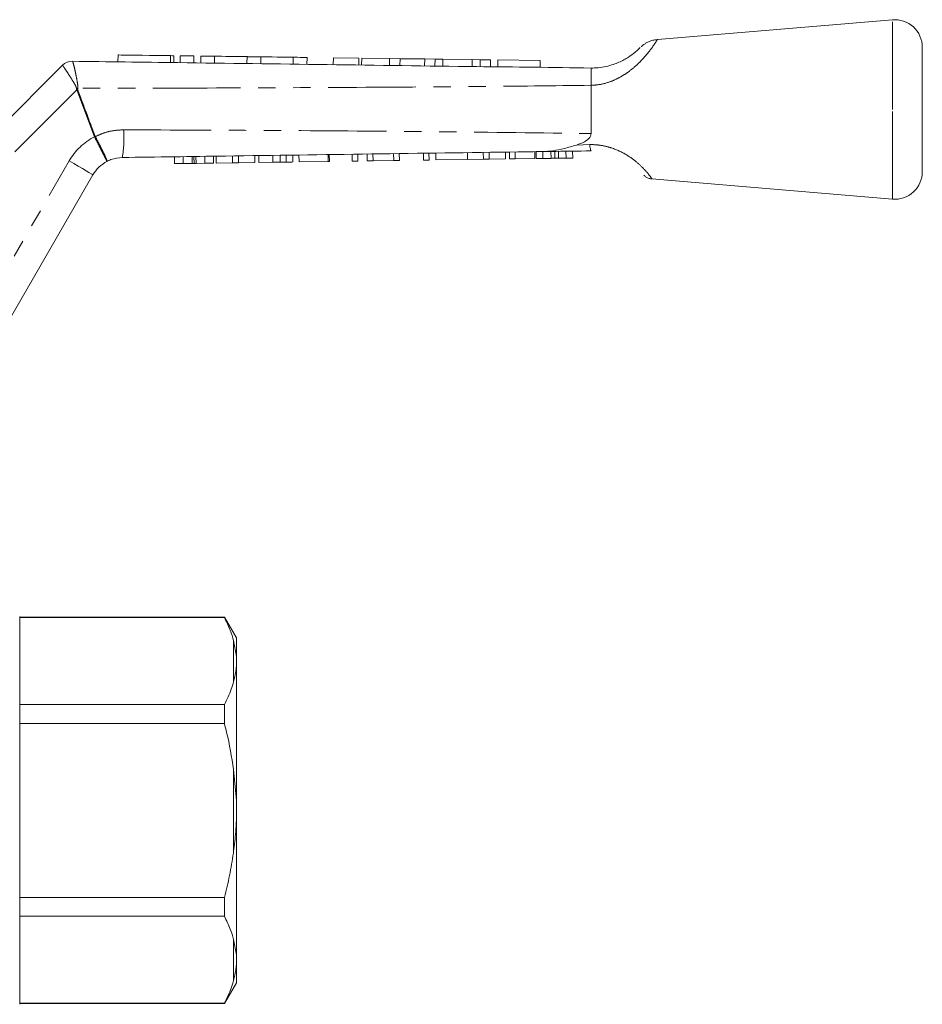
# Model space of a CAD drawing. Units: millimetres. Extents: x 148 to 259, y 96 to 256.
# Drawn here: x 194 to 259, y 185 to 256 of the extents above; entities that cross this region are included whole.
import ezdxf

# ---------------------------------------------------------------- set-up
doc = ezdxf.new("R2010")
doc.units = ezdxf.units.MM
doc.linetypes.add('PHANTOM', pattern=[12.7, 6.35, -1.27, 1.27, -1.27, 1.27, -1.27])

msp = doc.modelspace()

# ---------------------------------------------------------------- linework, layer by layer
at = {"color": 7, "linetype": 'Continuous', "lineweight": 15}
for p, q in [((256.754, 255.942), (239.726, 254.51)), ((200.647, 253.393), (200.64, 252.893)), ((204.681, 252.84), (204.688, 253.34)), ((205.148, 253.334), (205.141, 252.834)), ((206.148, 253.321), (206.141, 252.821)), ((258.922, 249.442), (258.922, 253.949)), ((187.757, 243.777), (196.623, 252.644)), ((197.344, 252.936), (197.344, 252.936)), ((206.648, 253.314), (206.641, 252.814)), ((207.648, 253.301), (207.641, 252.801)), ((209.995, 253.27), (209.989, 252.77)), ((210.995, 253.257), (210.989, 252.757)), ((213.343, 253.226), (213.336, 252.726)), ((214.343, 253.213), (214.336, 252.713)), ((216.247, 253.188), (216.24, 252.688)), ((218.106, 253.163), (216.247, 253.188)), ((218.106, 253.163), (218.099, 252.663)), ((218.303, 253.161), (218.296, 252.661)), ((220.319, 253.134), (218.303, 253.161)), ((220.319, 253.134), (220.312, 252.634)), ((221.083, 253.124), (220.319, 253.134)), ((221.083, 253.124), (221.076, 252.624)), ((222.87, 253.101), (221.083, 253.124)), ((222.87, 253.101), (222.863, 252.601)), ((223.618, 253.091), (222.87, 253.101)), ((223.618, 253.091), (223.611, 252.591)), ((224.187, 253.083), (223.618, 253.091)), ((224.187, 253.083), (224.18, 252.583)), ((226.318, 253.055), (224.187, 253.083)), ((226.318, 253.055), (226.311, 252.555)), ((226.887, 253.048), (226.318, 253.055)), ((226.887, 253.048), (226.88, 252.548)), ((227.635, 253.038), (226.887, 253.048)), ((227.635, 253.038), (227.628, 252.538)), ((228.169, 253.031), (228.162, 252.531)), ((231.245, 252.99), (228.169, 253.031)), ((231.245, 252.99), (231.239, 252.49)), ((234.922, 251.192), (234.922, 251.193)), ((234.922, 247.691), (234.922, 251.192)), ((258.922, 244.935), (258.922, 249.442)), ((217.619, 245.697), (217.612, 246.197)), ((218.023, 245.703), (218.016, 246.203)), ((218.696, 245.713), (218.689, 246.213)), ((219.125, 245.719), (219.118, 246.219)), ((220.625, 245.74), (220.618, 246.24)), ((221.029, 245.746), (221.022, 246.246)), ((222.779, 245.77), (222.772, 246.27)), ((223.183, 245.776), (223.175, 246.276)), ((223.676, 245.783), (223.669, 246.283)), ((225.964, 245.815), (225.957, 246.315)), ((227.121, 245.832), (227.114, 246.332)), ((227.544, 245.838), (227.537, 246.338)), ((228.729, 245.854), (228.721, 246.354)), ((229.015, 245.858), (229.008, 246.358)), ((229.419, 245.864), (229.412, 246.364)), ((230.855, 245.884), (230.848, 246.384)), ((230.945, 245.886), (230.938, 246.386)), ((231.428, 245.893), (231.421, 246.392)), ((232.021, 245.901), (232.014, 246.401)), ((232.294, 245.905), (232.287, 246.405)), ((232.572, 245.909), (232.565, 246.409)), ((233.108, 245.916), (233.101, 246.416)), ((233.592, 245.923), (233.585, 246.423)), ((204.742, 245.515), (204.735, 246.015)), ((204.742, 245.515), (205.375, 245.524)), ((205.375, 245.524), (205.368, 246.024)), ((205.375, 245.524), (206.024, 245.534)), ((206.024, 245.534), (206.017, 246.033)), ((206.155, 245.535), (206.148, 246.035)), ((206.297, 245.537), (206.29, 246.037)), ((206.297, 245.537), (206.936, 245.546)), ((206.936, 245.546), (206.929, 246.046)), ((206.936, 245.546), (207.569, 245.555)), ((207.569, 245.555), (207.562, 246.055)), ((207.766, 245.558), (207.759, 246.058)), ((207.766, 245.558), (208.95, 245.575)), ((208.95, 245.575), (208.943, 246.075)), ((208.95, 245.575), (209.373, 245.581)), ((209.373, 245.581), (209.366, 246.081)), ((209.373, 245.581), (210.557, 245.598)), ((210.557, 245.598), (210.55, 246.098)), ((210.844, 245.602), (210.837, 246.102)), ((210.844, 245.602), (211.872, 245.616)), ((211.872, 245.616), (211.865, 246.116)), ((212.404, 245.624), (212.397, 246.124)), ((212.841, 245.63), (212.834, 246.13)), ((213.312, 245.636), (213.305, 246.136)), ((213.76, 245.643), (213.753, 246.143)), ((213.76, 245.643), (215.869, 245.673)), ((215.869, 245.673), (215.862, 246.173)), ((215.869, 245.673), (215.959, 245.674)), ((215.959, 245.674), (215.952, 246.174)), ((217.619, 245.697), (218.023, 245.703)), ((218.696, 245.713), (219.125, 245.719)), ((219.125, 245.719), (220.625, 245.74)), ((220.625, 245.74), (221.029, 245.746)), ((222.779, 245.77), (223.183, 245.776)), ((223.676, 245.783), (225.964, 245.815)), ((225.964, 245.815), (227.121, 245.832)), ((227.121, 245.832), (227.544, 245.838)), ((227.544, 245.838), (228.729, 245.854)), ((229.015, 245.858), (229.419, 245.864)), ((229.419, 245.864), (230.855, 245.884)), ((230.945, 245.886), (231.428, 245.893)), ((231.428, 245.893), (232.021, 245.901)), ((232.572, 245.909), (233.108, 245.916)), ((233.108, 245.916), (233.592, 245.923)), ((198.833, 244.712), (191.172, 231.442)), ((239.328, 244.408), (256.754, 242.942)), ((193.522, 212.692), (193.522, 184.592)), ((208.356, 212.642), (193.522, 212.642)), ((193.522, 212.62), (208.356, 212.62)), ((209.222, 211.142), (208.356, 212.642)), ((208.356, 212.62), (208.356, 212.642)), ((209.222, 209.805), (209.022, 210.949)), ((209.222, 209.805), (209.222, 211.142)), ((209.222, 209.095), (209.222, 209.805)), ((209.222, 199.352), (209.222, 209.095)), ((208.356, 206.315), (193.522, 206.315)), ((208.356, 204.947), (208.356, 206.315)), ((193.522, 204.947), (208.356, 204.947)), ((209.222, 199.352), (209.022, 201.605)), ((209.222, 197.932), (209.222, 199.352)), ((209.222, 188.189), (209.222, 197.932)), ((208.356, 192.337), (193.522, 192.337)), ((208.356, 190.969), (208.356, 192.337)), ((193.522, 190.969), (208.356, 190.969)), ((209.222, 188.189), (209.022, 189.298)), ((209.222, 187.479), (209.222, 188.189)), ((209.222, 186.142), (209.222, 187.479)), ((208.356, 184.642), (209.222, 186.142)), ((208.356, 184.664), (193.522, 184.664)), ((193.522, 184.642), (208.356, 184.642)), ((208.356, 184.642), (208.356, 184.664))]:
    msp.add_line(p, q, dxfattribs=at)
at = {"color": 8, "linetype": 'PHANTOM', "lineweight": 0}
for p, q in [((256.754, 249.442), (256.754, 255.942)), ((204.448, 253.343), (204.441, 252.843)), ((196.624, 252.644), (196.623, 252.644)), ((197.67, 250.861), (188.732, 241.924)), ((198.939, 247.463), (197.67, 250.861)), ((256.754, 242.942), (256.754, 249.442)), ((198.946, 247.448), (198.939, 247.463)), ((199, 247.486), (199.003, 247.478)), ((233.855, 246.867), (234.83, 246.897)), ((189.305, 232.209), (197.101, 245.712)), ((209.022, 207.986), (209.022, 210.949)), ((209.022, 195.679), (209.022, 201.605)), ((209.022, 186.335), (209.022, 189.298))]:
    msp.add_line(p, q, dxfattribs=at)
at = {"color": 7, "linetype": 'Continuous', "lineweight": 15, "flags": 128}
for points in [[(200.647, 253.393), (200.702, 253.392), (200.868, 253.39), (201.135, 253.387), (201.492, 253.382), (201.923, 253.376), (202.408, 253.37), (202.927, 253.363), (203.455, 253.356), (203.97, 253.349), (204.448, 253.343)], [(204.448, 253.343), (204.591, 253.341), (204.674, 253.34), (204.688, 253.34)], [(205.148, 253.334), (205.186, 253.333), (205.294, 253.332), (205.457, 253.33), (205.648, 253.327), (205.839, 253.325), (206.001, 253.323), (206.11, 253.321), (206.148, 253.321)], [(206.648, 253.314), (206.686, 253.314), (206.794, 253.312), (206.956, 253.31), (207.148, 253.307), (207.339, 253.305), (207.501, 253.303), (207.61, 253.301), (207.648, 253.301)], [(207.648, 253.301), (207.705, 253.3), (207.872, 253.298), (208.132, 253.295), (208.459, 253.29), (208.821, 253.285), (209.184, 253.281), (209.511, 253.276), (209.771, 253.273), (209.938, 253.271), (209.995, 253.27)], [(209.995, 253.27), (210.033, 253.269), (210.142, 253.268), (210.304, 253.266), (210.495, 253.263), (210.687, 253.261), (210.849, 253.259), (210.957, 253.257), (210.995, 253.257)], [(210.995, 253.257), (211.053, 253.256), (211.219, 253.254), (211.479, 253.25), (211.806, 253.246), (212.169, 253.241), (212.532, 253.237), (212.859, 253.232), (213.119, 253.229), (213.285, 253.227), (213.343, 253.226)], [(213.343, 253.226), (213.381, 253.225), (213.489, 253.224), (213.651, 253.222), (213.843, 253.219), (214.034, 253.217), (214.196, 253.215), (214.305, 253.213), (214.343, 253.213)]]:
    msp.add_lwpolyline(points, dxfattribs=at)
at = {"color": 8, "linetype": 'PHANTOM', "lineweight": 0, "flags": 128}
for points in [[(197.724, 250.882), (197.718, 250.88), (197.711, 250.877), (197.704, 250.874), (197.697, 250.872), (197.69, 250.869), (197.683, 250.867), (197.676, 250.864), (197.67, 250.861)], [(199, 247.486), (198.992, 247.483), (198.985, 247.48), (198.977, 247.477), (198.969, 247.474), (198.962, 247.472), (198.954, 247.469), (198.946, 247.466), (198.939, 247.463)], [(199.003, 247.478), (198.996, 247.474), (198.989, 247.471), (198.982, 247.467), (198.975, 247.463), (198.967, 247.459), (198.96, 247.455), (198.953, 247.452), (198.946, 247.448)], [(197.101, 245.712), (197.439, 245.517), (197.764, 245.33), (198.064, 245.157), (198.326, 245.005), (198.541, 244.881), (198.701, 244.788), (198.8, 244.731), (198.833, 244.712)]]:
    msp.add_lwpolyline(points, dxfattribs=at)
at = {"color": 7, "linetype": 'Continuous', "lineweight": 15}
for centre, radius, start, end in [((256.922, 253.949), 2, 0, 94.80822), ((197.33, 251.936), 1, 89.24615, 135), ((197.331, 251.937), 1, 89.24691, 135.01673), ((200.998, 243.462), 2.5, 117.65864, 150), ((256.922, 244.935), 2, 265.19178, 0)]:
    msp.add_arc(centre, radius, start, end, dxfattribs=at)
at = {"color": 8, "linetype": 'PHANTOM', "lineweight": 0}
for centre, radius, start, end in [((190.767, 221.986), 29.813, 76.49946, 76.69846), ((192.144, 247.341), 8.926, 351.11537, 4.01716), ((200.998, 243.462), 4.5, 117.24022, 150)]:
    msp.add_arc(centre, radius, start, end, dxfattribs=at)
for points, knots in [([(239.727, 254.507), (239.713, 254.485), (239.692, 254.45), (239.513, 254.174), (239.271, 253.824), (238.912, 253.373), (238.555, 252.974), (238.111, 252.545), (237.589, 252.128), (237.007, 251.759), (236.313, 251.435), (235.603, 251.233), (235.108, 251.203), (234.922, 251.192)], [0, 0, 0, 0, 0.129538, 0.199044, 0.337127, 0.412717, 0.490158, 0.574274, 0.660774, 0.741391, 0.824127, 0.933708, 1, 1, 1, 1]), ([(197.626, 250.999), (197.623, 251.014), (197.611, 251.081), (197.536, 251.229), (197.357, 251.539), (197.095, 251.945), (196.842, 252.331), (196.666, 252.59), (196.638, 252.626), (196.624, 252.644)], [0, 0, 0, 0, 0.015291, 0.067156, 0.163747, 0.379964, 0.586851, 0.792193, 1, 1, 1, 1]), ([(197.344, 252.936), (197.356, 252.917), (197.38, 252.878), (197.46, 252.577), (197.564, 252.124), (197.663, 251.641), (197.721, 251.266), (197.736, 251.079), (197.729, 250.996), (197.727, 250.975)], [0, 0, 0, 0, 0.202292, 0.402588, 0.605157, 0.81962, 0.919742, 0.979564, 1, 1, 1, 1]), ([(234.922, 251.193), (232.189, 251.163), (225.849, 251.093), (215.897, 251.031), (206.231, 250.992), (200.174, 250.98), (197.727, 250.975)], [0, 0, 0, 0, 0.220468, 0.51157, 0.802644, 1, 1, 1, 1]), ([(197.67, 250.861), (197.659, 250.882), (197.636, 250.925), (197.63, 250.974), (197.626, 250.999)], [0, 0, 0, 0, 0.469795, 1, 1, 1, 1]), ([(197.727, 250.975), (197.723, 250.957), (197.716, 250.926), (197.722, 250.895), (197.724, 250.882)], [0, 0, 0, 0, 0.573412, 1, 1, 1, 1]), ([(197.724, 250.882), (197.957, 250.257), (198.378, 249.124), (198.807, 247.993), (199, 247.486)], [0, 0, 0, 0, 0.551267, 1, 1, 1, 1]), ([(199.003, 247.478), (199.188, 247.563), (199.599, 247.751), (200.289, 247.929), (200.793, 247.954), (201.048, 247.966)], [0, 0, 0, 0, 0.287673, 0.638765, 1, 1, 1, 1]), ([(201.048, 247.966), (204.657, 247.953), (211.876, 247.927), (222.704, 247.85), (230.385, 247.762), (234.457, 247.698), (234.922, 247.691)], [0, 0, 0, 0, 0.319567, 0.63917, 0.958843, 1, 1, 1, 1]), ([(199.838, 245.677), (199.838, 245.677), (199.839, 245.678), (199.822, 245.719), (199.727, 245.916), (199.525, 246.319), (199.255, 246.849), (199.049, 247.248), (198.946, 247.448)], [0, 0, 0, 0, 0.014195, 0.137068, 0.352859, 0.568567, 0.784279, 1, 1, 1, 1]), ([(199.003, 247.478), (199.107, 247.279), (199.315, 246.881), (199.578, 246.346), (199.765, 245.936), (199.841, 245.729), (199.845, 245.681), (199.838, 245.677), (199.838, 245.677)], [0, 0, 0, 0, 0.2157214, 0.4314334, 0.6471412, 0.8629317, 0.9858046, 1, 1, 1, 1]), ([(234.83, 246.897), (234.89, 246.897), (235.183, 246.898), (235.718, 246.843), (236.573, 246.629), (237.484, 246.198), (238.307, 245.584), (238.891, 244.993), (239.228, 244.572), (239.367, 244.375), (239.335, 244.42), (239.33, 244.426)], [0, 0, 0, 0, 0.0239353, 0.1170577, 0.2132732, 0.3743823, 0.5210845, 0.6670653, 0.8188929, 0.9742035, 1, 1, 1, 1])]:
    msp.add_open_spline(points, degree=3, knots=knots, dxfattribs=at)
at = {"color": 7, "linetype": 'Continuous', "lineweight": 15}
for points, knots in [([(239.727, 254.504), (239.661, 254.499), (239.502, 254.486), (239.265, 254.42), (239.031, 254.325), (238.839, 254.219), (238.691, 254.115), (238.6, 254.042), (238.559, 254.004), (238.551, 253.997)], [0, 0, 0, 0, 0.151408, 0.367782, 0.562069, 0.731163, 0.870911, 0.976702, 1, 1, 1, 1]), ([(234.922, 252.442), (235.094, 252.447), (235.643, 252.464), (236.331, 252.623), (237.071, 252.912), (237.639, 253.225), (238.104, 253.577), (238.324, 253.776), (238.447, 253.895), (238.499, 253.948), (238.444, 253.893), (238.417, 253.866)], [0, 0, 0, 0, 0.086192, 0.273805, 0.342769, 0.486096, 0.609773, 0.72303, 0.781106, 0.893025, 1, 1, 1, 1]), ([(197.344, 252.936), (199.89, 252.903), (206.046, 252.821), (215.811, 252.696), (225.79, 252.553), (232.161, 252.492), (234.922, 252.442), (234.922, 252.442)], [0, 0, 0, 0, 0.2033137, 0.4914421, 0.7795698, 0.9999837, 1, 1, 1, 1]), ([(234.922, 252.442), (234.929, 252.436), (234.948, 252.417), (234.929, 252.215), (234.925, 251.793), (234.923, 251.393), (234.922, 251.193)], [0, 0, 0, 0, 0.148335, 0.432582, 0.716283, 1, 1, 1, 1]), ([(234.922, 247.691), (234.913, 247.63), (234.895, 247.495), (234.727, 247.282), (234.383, 247.049), (234.055, 246.936), (233.855, 246.867)], [0, 0, 0, 0, 0.12989, 0.287271, 0.566217, 1, 1, 1, 1]), ([(234.83, 246.897), (234.832, 246.883), (234.838, 246.795), (234.856, 246.636), (234.886, 246.475), (234.91, 246.453), (234.922, 246.442)], [0, 0, 0, 0, 0.052117, 0.322263, 0.661131, 1, 1, 1, 1]), ([(231.393, 246.392), (230.803, 246.384), (223.15, 246.276), (213.006, 246.132), (203.453, 245.997), (200.963, 245.962)], [0, 0, 0, 0, 0.058122, 0.754503, 1, 1, 1, 1]), ([(231.393, 246.392), (231.404, 246.392), (231.657, 246.396), (232.187, 246.442), (232.992, 246.608), (233.566, 246.78), (233.855, 246.867)], [0, 0, 0, 0, 0.013743, 0.313738, 0.654502, 1, 1, 1, 1]), ([(234.922, 246.442), (233.952, 246.428), (232.775, 246.412), (231.599, 246.395), (231.393, 246.392)], [0, 0, 0, 0, 0.824464, 1, 1, 1, 1]), ([(200.963, 245.962), (200.68, 245.933), (200.288, 245.894), (199.936, 245.724), (199.838, 245.677)], [0, 0, 0, 0, 0.720279, 1, 1, 1, 1]), ([(206.024, 245.534), (206.049, 245.534), (206.094, 245.534), (206.137, 245.535), (206.155, 245.535)], [0, 0, 0, 0, 0.559999, 1, 1, 1, 1]), ([(206.155, 245.535), (206.181, 245.536), (206.227, 245.536), (206.276, 245.537), (206.297, 245.537)], [0, 0, 0, 0, 0.559997, 1, 1, 1, 1]), ([(211.872, 245.616), (211.973, 245.618), (212.151, 245.62), (212.327, 245.623), (212.404, 245.624)], [0, 0, 0, 0, 0.560227, 1, 1, 1, 1]), ([(212.404, 245.624), (212.495, 245.625), (212.657, 245.627), (212.785, 245.629), (212.841, 245.63)], [0, 0, 0, 0, 0.559709, 1, 1, 1, 1]), ([(212.841, 245.63), (212.933, 245.631), (213.116, 245.634), (213.28, 245.636), (213.3, 245.636), (213.312, 245.636)], [0, 0, 0, 0, 0.279571, 0.559728, 1, 1, 1, 1]), ([(232.021, 245.901), (232.072, 245.902), (232.163, 245.903), (232.254, 245.904), (232.294, 245.905)], [0, 0, 0, 0, 0.560001, 1, 1, 1, 1]), ([(232.294, 245.905), (232.346, 245.906), (232.438, 245.907), (232.531, 245.908), (232.572, 245.909)], [0, 0, 0, 0, 0.560002, 1, 1, 1, 1]), ([(238.737, 244.68), (238.738, 244.679), (238.767, 244.651), (238.856, 244.577), (239.015, 244.486), (239.187, 244.42), (239.295, 244.419), (239.33, 244.418)], [0, 0, 0, 0, 0.00697, 0.184895, 0.513669, 0.844137, 1, 1, 1, 1]), ([(209.022, 210.949), (208.947, 211.199), (208.778, 211.761), (208.506, 212.313), (208.356, 212.62)], [0, 0, 0, 0, 0.444725, 1, 1, 1, 1]), ([(209.022, 207.986), (209.079, 208.218), (209.171, 208.587), (209.208, 208.957), (209.222, 209.095)], [0, 0, 0, 0, 0.627633, 1, 1, 1, 1]), ([(208.356, 206.315), (208.534, 206.682), (208.802, 207.235), (208.967, 207.797), (209.022, 207.986)], [0, 0, 0, 0, 0.664309, 1, 1, 1, 1]), ([(209.022, 201.605), (208.875, 202.506), (208.692, 203.629), (208.411, 204.73), (208.356, 204.947)], [0, 0, 0, 0, 0.802976, 1, 1, 1, 1]), ([(209.022, 195.679), (209.079, 196.149), (209.171, 196.898), (209.208, 197.651), (209.222, 197.932)], [0, 0, 0, 0, 0.6276326, 1, 1, 1, 1]), ([(208.356, 192.337), (208.485, 192.867), (208.745, 193.928), (208.937, 195.049), (209.016, 195.635), (209.022, 195.679)], [0, 0, 0, 0, 0.479858, 0.961263, 1, 1, 1, 1]), ([(209.022, 189.298), (208.947, 189.548), (208.778, 190.11), (208.506, 190.662), (208.356, 190.969)], [0, 0, 0, 0, 0.444725, 1, 1, 1, 1]), ([(209.022, 186.335), (209.079, 186.573), (209.171, 186.952), (209.208, 187.336), (209.222, 187.479)], [0, 0, 0, 0, 0.627633, 1, 1, 1, 1]), ([(208.356, 184.664), (208.534, 185.031), (208.802, 185.584), (208.967, 186.146), (209.022, 186.335)], [0, 0, 0, 0, 0.664309, 1, 1, 1, 1])]:
    msp.add_open_spline(points, degree=3, knots=knots, dxfattribs=at)

doc.saveas('drawing.dxf')
